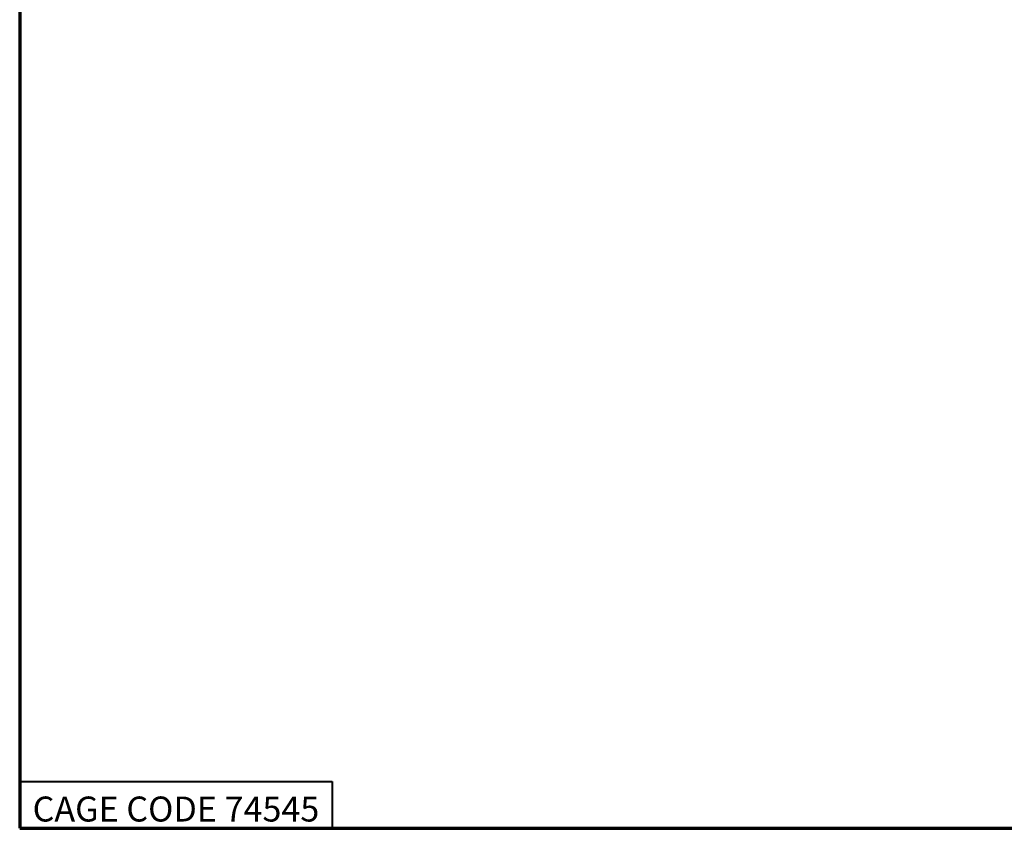
# Model space of a CAD drawing. Units: inches. Extents: x 1 to 127, y -22 to 21.
# Drawn here: x 1 to 7, y 1 to 6 of the extents above; entities that cross this region are included whole.
import ezdxf
from ezdxf.enums import TextEntityAlignment as Align

# ---------------------------------------------------------------- set-up
doc = ezdxf.new("R2010")
doc.units = ezdxf.units.IN
doc.header["$LTSCALE"] = 2
doc.header["$MEASUREMENT"] = 0
doc.layers.add('Border (ANSI)', color=7, linetype='Continuous', lineweight=70)
doc.layers.add('Title (ANSI)', color=7, linetype='Continuous', lineweight=50)
doc.styles.add('Border', font='tahoma.ttf')
doc.styles.get("Standard").update_dxf_attribs({"font": 'calibril.ttf'})

# ---------------------------------------------------------------- blocks, each defined once
blk = doc.blocks.new('Borders Customer Border')
at = {"layer": 'Border (ANSI)'}
for p, q in [((0.3225, 10.6775), (0.3225, 0.3225)), ((0.3225, 0.3225), (16.6775, 0.3225))]:
    blk.add_line(p, q, dxfattribs=at)
at = {"layer": 'Border (ANSI)', "lineweight": 40}
for p, q in [((0.3225, 0.4725), (1.3225, 0.4725)), ((1.3225, 0.4725), (1.3225, 0.3225))]:
    blk.add_line(p, q, dxfattribs=at)
at = {"layer": 'Border (ANSI)', "insert": (0.8225, 0.3842), "char_height": 0.08, "width": 0.978943, "attachment_point": 5, "line_spacing_factor": 0.4572, "style": 'Border'}
blk.add_mtext('\\fTahoma|b0|i0;\\H0.0800;CAGE CODE 74545', dxfattribs=at)
at = {"layer": 'Border (ANSI)', "lineweight": 30, "flags": 104}
for tag, height, p in [('PART_NUMBER', 0.2, (7.27, 10.5025)), ('REVISION_NUMBER', 0.18, (8.27, 10.5025))]:
    blk.add_attdef(tag, text='', height=height, dxfattribs=at).set_placement(p, align=Align.MIDDLE_CENTER)
at = {"layer": 'Border (ANSI)', "lineweight": 30, "flags": 58}
blk.add_attdef('CAT._NOS.', text='', height=0.125, rotation=270, dxfattribs=at).set_placement((16.4325, 9.1824), align=Align.TOP_CENTER)
for tag, height, p in [('PART_NUMBER', 0.2, (16.4525, 2.0225)), ('REVISION_NUMBER', 0.18, (16.4525, 0.5475))]:
    blk.add_attdef(tag, text='', height=height, rotation=270, dxfattribs=at).set_placement(p, align=Align.MIDDLE_CENTER)
at = {"layer": 'Title (ANSI)', "lineweight": 30, "flags": 104}
for tag, height, p in [('TITLE', 0.125, (14.5085, 1.6395)), ('CREATION_DATE', 0.1, (15.4692, 0.4475))]:
    blk.add_attdef(tag, text='', height=height, dxfattribs=at).set_placement(p, align=Align.MIDDLE_LEFT)
blk.add_attdef('Initial_View_Scale', text='', height=0.1, dxfattribs=at).set_placement((15.7818, 0.6975), align=Align.MIDDLE_CENTER)

msp = doc.modelspace()

# ---------------------------------------------------------------- block references
at = {"xscale": 2, "yscale": 2, "zscale": 2}
msp.add_blockref('Borders Customer Border', (0, 0), dxfattribs=at)

doc.saveas('drawing.dxf')
